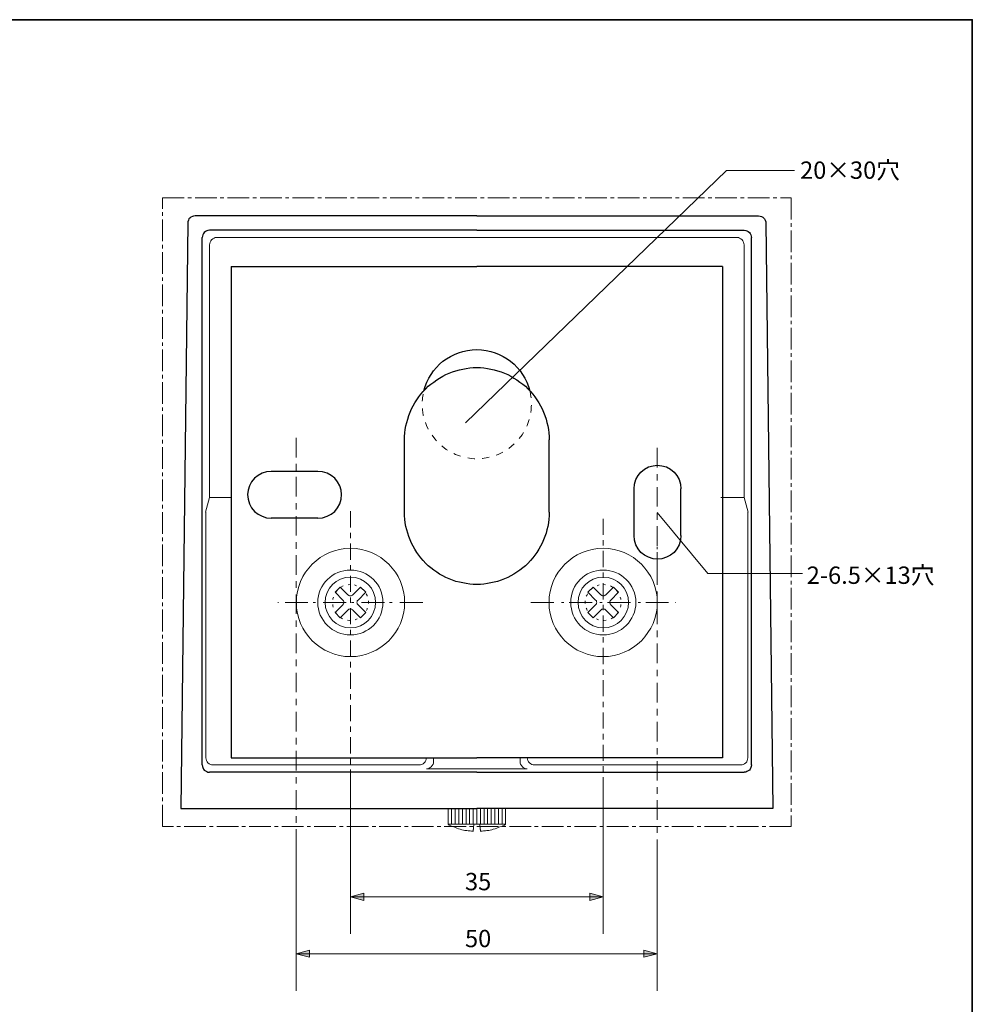
# Model space of a CAD drawing. Units: inches. Extents: x -46 to 344, y -33 to 243.
# Drawn here: x 212 to 344, y 107 to 243 of the extents above; entities that cross this region are included whole.
import ezdxf

# ---------------------------------------------------------------- set-up
doc = ezdxf.new("R2010")
doc.units = ezdxf.units.IN
doc.header["$MEASUREMENT"] = 0
for name, pattern in [('AI-Linetype-1', [5.418494, 2.709245, -0.903083, 0.903083, -0.903083]), ('AI-Linetype-2', [5.418494, 2.709245, -0.903083, 0.903083, -0.903083]), ('AI-Linetype-3', [4.469677, 2.234837, -0.744947, 0.744947, -0.744947]), ('AI-Linetype-4', [4.469677, 2.234837, -0.744947, 0.744947, -0.744947]), ('AI-Linetype-8', [4.499998, 3.000001, -0.499999, 0.499999, -0.499999]), ('AI-Linetype-9', [4.000006, 1.000002, -1.000002, 1.000002, -1.000002])]:
    doc.linetypes.add(name, pattern=pattern)
doc.layers.add('フォーマット', color=7, linetype='Continuous')
doc.layers.add('レイヤー 1', color=7, linetype='Continuous')

# ---------------------------------------------------------------- blocks, each defined once
blk = doc.blocks.new('block 130')
at = {"layer": 'レイヤー 1', "color": 7, "insert": (273.32, 115.06), "char_height": 2.3989, "attachment_point": 7}
blk.add_mtext('\\fMS Gothic|b0|i0|c0|p34;\\W1;50', dxfattribs=at)
blk = doc.blocks.new('block 129')
at = {"layer": 'レイヤー 1'}
blk.add_blockref('block 130', (0, 0), dxfattribs=at)
blk = doc.blocks.new('block 128')
at = {"layer": 'レイヤー 1'}
blk.add_blockref('block 129', (0, 0), dxfattribs=at)
blk = doc.blocks.new('block 133')
at = {"layer": 'レイヤー 1', "color": 7, "insert": (273.32, 122.94), "char_height": 2.3989, "attachment_point": 7}
blk.add_mtext('\\fMS Gothic|b0|i0|c0|p34;\\W1;35', dxfattribs=at)
blk = doc.blocks.new('block 132')
at = {"layer": 'レイヤー 1'}
blk.add_blockref('block 133', (0, 0), dxfattribs=at)
blk = doc.blocks.new('block 131')
at = {"layer": 'レイヤー 1'}
blk.add_blockref('block 132', (0, 0), dxfattribs=at)
blk = doc.blocks.new('block 136')
at = {"layer": 'レイヤー 1', "color": 7, "insert": (319.69, 221.42), "char_height": 2.3989, "attachment_point": 7}
blk.add_mtext('\\fMS Gothic|b0|i0|c0|p34;\\W1;20×30穴', dxfattribs=at)
blk = doc.blocks.new('block 135')
at = {"layer": 'レイヤー 1'}
blk.add_blockref('block 136', (0, 0), dxfattribs=at)
blk = doc.blocks.new('block 134')
at = {"layer": 'レイヤー 1'}
blk.add_blockref('block 135', (0, 0), dxfattribs=at)
blk = doc.blocks.new('block 139')
at = {"layer": 'レイヤー 1', "color": 7, "insert": (320.61, 165.35), "char_height": 2.3989, "attachment_point": 7}
blk.add_mtext('\\fMS Gothic|b0|i0|c0|p34;\\W1;2-6.5×13穴', dxfattribs=at)
blk = doc.blocks.new('block 138')
at = {"layer": 'レイヤー 1'}
blk.add_blockref('block 139', (0, 0), dxfattribs=at)
blk = doc.blocks.new('block 137')
at = {"layer": 'レイヤー 1'}
blk.add_blockref('block 138', (0, 0), dxfattribs=at)
blk = doc.blocks.new('block 144')
at = {"layer": 'レイヤー 1', "color": 7, "lineweight": 30}
for points in [[(274.96, 216.28), (313.95, 216.28)], [(313.95, 216.28), (314.16, 216.24), (314.33, 216.2), (314.54, 216.11), (314.67, 215.99), (314.79, 215.86), (314.88, 215.69), (314.96, 215.48), (314.96, 215.31)], [(274.96, 214.29), (311.96, 214.29)], [(311.96, 214.29), (312.17, 214.25), (312.34, 214.21), (312.51, 214.12), (312.68, 214), (312.8, 213.83), (312.89, 213.66), (312.93, 213.49), (312.97, 213.28)], [(314.96, 215.31), (315.94, 134.28)], [(312.97, 140.29), (312.97, 213.28)], [(308.95, 209.3), (274.96, 209.3)], [(308.95, 209.3), (308.95, 141.27)], [(296.72, 178.52), (296.76, 179.16), (296.97, 179.79), (297.27, 180.34), (297.65, 180.81), (298.16, 181.23), (298.71, 181.53), (299.34, 181.7), (299.93, 181.78), (300.57, 181.7), (301.2, 181.53), (301.75, 181.23), (302.26, 180.81), (302.64, 180.34), (302.94, 179.79), (303.15, 179.16), (303.19, 178.52)], [(296.72, 172.04), (296.72, 178.52)], [(303.19, 172.04), (303.19, 178.52)], [(303.19, 172.04), (303.15, 171.41), (302.94, 170.77), (302.64, 170.22), (302.26, 169.71), (301.75, 169.33), (301.2, 169.04), (300.57, 168.83), (299.93, 168.78), (299.34, 168.83), (298.71, 169.04), (298.16, 169.33), (297.65, 169.71), (297.27, 170.22), (296.97, 170.77), (296.76, 171.41), (296.72, 172.04)], [(308.95, 141.27), (274.96, 141.27)], [(274.96, 139.28), (311.96, 139.28)], [(312.97, 140.29), (312.93, 140.08), (312.89, 139.91), (312.8, 139.7), (312.68, 139.57), (312.51, 139.45), (312.34, 139.36), (312.17, 139.28), (311.96, 139.28)], [(315.94, 134.28), (274.96, 134.28)]]:
    blk.add_lwpolyline(points, dxfattribs=at)
at = {"layer": 'レイヤー 1', "color": 7, "lineweight": 18}
for points in [[(274.96, 213.28), (310.94, 213.28)], [(310.94, 213.28), (311.15, 213.28), (311.32, 213.19), (311.49, 213.11), (311.66, 212.98), (311.79, 212.85), (311.87, 212.64), (311.91, 212.47), (311.96, 212.26)], [(311.96, 177.29), (311.96, 212.26)], [(308.74, 177.29), (308.95, 177.29)], [(311.96, 177.29), (308.95, 177.29)], [(311.96, 177.29), (312.51, 175.26)], [(312.46, 141.27), (312.46, 175.26)], [(299.93, 170.48), (299.93, 170.14)], [(299.93, 169.42), (299.93, 166.24)], [(291.59, 165.1), (291.89, 165.23)], [(292.44, 165.27), (292.78, 165.23)], [(293.46, 165.06), (293.75, 164.89)], [(299.93, 165.35), (299.93, 165.27)], [(290.11, 163.66), (290.16, 163.75)], [(290.16, 163.75), (290.28, 163.96)], [(290.32, 164.21), (291.04, 164.89)], [(291.38, 163.11), (290.32, 164.21)], [(290.71, 164.55), (290.96, 164.76)], [(291.04, 164.89), (292.1, 163.83)], [(292.19, 163.79), (292.1, 163.83)], [(292.27, 163.75), (292.19, 163.79)], [(292.36, 163.7), (292.27, 163.75)], [(292.44, 163.7), (292.36, 163.7)], [(292.57, 163.7), (292.44, 163.7)], [(292.65, 163.75), (292.57, 163.7)], [(292.74, 163.79), (292.65, 163.75)], [(292.82, 163.83), (292.74, 163.79)], [(292.82, 163.83), (293.88, 164.89)], [(294.56, 164.21), (293.5, 163.11)], [(293.88, 164.89), (294.56, 164.21)], [(294.3, 164.42), (294.52, 164.17)], [(289.94, 162.77), (289.94, 162.98)], [(290.32, 161.38), (291.38, 162.43)], [(291.38, 163.11), (291.47, 163.07)], [(291.47, 162.52), (291.38, 162.43)], [(291.47, 163.07), (291.51, 162.98)], [(291.51, 162.6), (291.47, 162.52)], [(291.51, 162.98), (291.51, 162.86)], [(291.51, 162.86), (291.55, 162.77)], [(291.55, 162.77), (291.51, 162.69)], [(291.51, 162.69), (291.51, 162.6)], [(293.37, 162.86), (293.41, 162.98)], [(293.37, 162.77), (293.37, 162.86)], [(293.37, 162.69), (293.37, 162.77)], [(293.41, 162.6), (293.37, 162.69)], [(293.41, 162.98), (293.46, 163.07)], [(293.46, 162.52), (293.41, 162.6)], [(293.46, 163.07), (293.5, 163.11)], [(293.5, 162.43), (293.46, 162.52)], [(293.5, 162.43), (294.56, 161.38)], [(294.81, 163.53), (294.9, 163.28)], [(294.9, 162.31), (294.85, 162.14)], [(294.9, 163.28), (294.9, 163.2)], [(294.9, 162.48), (294.9, 162.31)], [(290.16, 161.84), (290.11, 161.97)], [(290.24, 161.67), (290.16, 161.84)], [(291.04, 160.66), (290.32, 161.38)], [(290.71, 160.99), (290.62, 161.08)], [(290.87, 160.87), (290.71, 160.99)], [(292.1, 161.71), (291.04, 160.66)], [(292.1, 161.71), (292.19, 161.8)], [(292.19, 161.8), (292.27, 161.84)], [(292.27, 161.84), (292.36, 161.84)], [(292.36, 161.84), (292.44, 161.88)], [(292.44, 161.88), (292.57, 161.84)], [(292.57, 161.84), (292.65, 161.84)], [(292.65, 161.84), (292.74, 161.8)], [(292.74, 161.8), (292.82, 161.71)], [(293.88, 160.66), (292.82, 161.71)], [(294.56, 161.38), (293.88, 160.66)], [(294.52, 161.38), (294.35, 161.16)], [(294.56, 161.46), (294.52, 161.38)], [(291.81, 160.36), (291.51, 160.49)], [(292.86, 160.32), (292.53, 160.27)], [(293.84, 160.7), (293.54, 160.53)], [(280.97, 140.76), (280.97, 141.27)], [(281.94, 139.75), (281.77, 139.75), (281.56, 139.83), (281.39, 139.91), (281.27, 140.04), (281.14, 140.21), (281.01, 140.38), (280.97, 140.55), (280.97, 140.76)], [(282.96, 140.29), (282.75, 140.29), (282.58, 140.34), (282.41, 140.46), (282.24, 140.59), (282.11, 140.72), (282.03, 140.89), (281.99, 141.1), (281.94, 141.27)], [(312.46, 141.27), (312.42, 141.1), (312.38, 140.89), (312.3, 140.72), (312.17, 140.59), (312, 140.46), (311.83, 140.34), (311.66, 140.29), (311.45, 140.29)], [(281.94, 139.75), (274.96, 139.75)], [(282.96, 140.29), (311.45, 140.29)], [(278.94, 134.28), (278.94, 132.08)], [(274.96, 132.08), (278.94, 132.08)], [(275.47, 131.06), (275.38, 132.08)], [(275.47, 131.11), (275.38, 132.08)], [(278.94, 132.08), (278.77, 131.95), (278.56, 131.87), (278.34, 131.78), (278.13, 131.7), (277.92, 131.61), (277.71, 131.53), (277.5, 131.45), (277.24, 131.4), (277.03, 131.32), (276.82, 131.28), (276.61, 131.23), (276.35, 131.19), (276.14, 131.15), (275.89, 131.15), (275.68, 131.11), (275.47, 131.11)]]:
    blk.add_lwpolyline(points, dxfattribs=at)
at = {"layer": 'レイヤー 1', "color": 7, "lineweight": 9}
for points in [[(282.45, 162.77), (285.63, 162.77)], [(286.68, 162.77), (287.02, 162.77)], [(287.74, 162.77), (290.92, 162.77)], [(289.94, 162.65), (289.94, 162.77)], [(291.98, 162.77), (292.31, 162.77)], [(293.03, 162.77), (296.21, 162.77)], [(297.27, 162.77), (297.61, 162.77)], [(298.33, 162.77), (301.5, 162.77)], [(302.39, 162.77), (302.47, 162.77)]]:
    blk.add_lwpolyline(points, dxfattribs=at)
at = {"layer": 'レイヤー 1', "color": 7, "lineweight": 5}
for points in [[(274.96, 134.28), (274.96, 132.08)], [(274.96, 134.28), (274.96, 132.08)], [(275.47, 134.28), (275.47, 132.08)], [(275.97, 134.28), (275.97, 132.08)], [(276.44, 134.28), (276.44, 132.08)], [(276.95, 134.28), (276.95, 132.08)], [(277.46, 134.28), (277.46, 132.08)], [(277.96, 134.28), (277.96, 132.08)], [(278.47, 134.28), (278.47, 132.08)]]:
    blk.add_lwpolyline(points, dxfattribs=at)
at = {"layer": 'レイヤー 1', "color": 7, "lineweight": 18}
for points in [[(299.93, 162.77), (299.93, 166.92), (296.55, 170.27), (292.44, 170.27), (288.29, 170.27), (284.95, 166.92), (284.95, 162.77), (284.95, 158.67), (288.29, 155.28), (292.44, 155.28), (296.55, 155.28), (299.93, 158.67), (299.93, 162.77)], [(296.97, 162.77), (296.97, 165.27), (294.94, 167.26), (292.44, 167.26), (289.94, 167.26), (287.95, 165.27), (287.95, 162.77), (287.95, 160.32), (289.94, 158.28), (292.44, 158.28), (294.94, 158.28), (296.97, 160.32), (296.97, 162.77)], [(295.96, 162.77), (295.96, 164.72), (294.39, 166.29), (292.44, 166.29), (290.49, 166.29), (288.97, 164.72), (288.97, 162.77), (288.97, 160.87), (290.49, 159.26), (292.44, 159.26), (294.39, 159.26), (295.96, 160.87), (295.96, 162.77)]]:
    blk.add_open_spline(points, degree=3, knots=[0, 0, 0, 0, 1, 1, 1, 2, 2, 2, 3, 3, 3, 4, 4, 4, 4], dxfattribs=at)
blk = doc.blocks.new('block 145')
at = {"layer": 'レイヤー 1', "color": 7, "lineweight": 30}
for points in [[(235.97, 216.28), (235.76, 216.24), (235.59, 216.2), (235.38, 216.11), (235.25, 215.99), (235.12, 215.86), (235.04, 215.69), (234.95, 215.48), (234.95, 215.31)], [(274.96, 216.28), (235.97, 216.28)], [(234.95, 215.31), (233.98, 134.28)], [(237.96, 214.29), (237.75, 214.25), (237.58, 214.21), (237.41, 214.12), (237.24, 214), (237.11, 213.83), (237.03, 213.66), (236.99, 213.49), (236.94, 213.28)], [(274.96, 214.29), (237.96, 214.29)], [(236.94, 140.29), (236.94, 213.28)], [(240.96, 209.3), (274.96, 209.3)], [(240.96, 209.3), (240.96, 141.27)], [(246.5, 180.92), (245.86, 180.88), (245.23, 180.67), (244.68, 180.37), (244.21, 179.99), (243.79, 179.48), (243.49, 178.93), (243.32, 178.3), (243.24, 177.71), (243.32, 177.07), (243.49, 176.44), (243.79, 175.89), (244.21, 175.38), (244.68, 175), (245.23, 174.7), (245.86, 174.49), (246.5, 174.45)], [(252.97, 180.92), (246.5, 180.92)], [(252.97, 174.45), (253.61, 174.49), (254.24, 174.7), (254.79, 175), (255.3, 175.38), (255.68, 175.89), (255.98, 176.44), (256.19, 177.07), (256.23, 177.71), (256.19, 178.3), (255.98, 178.93), (255.68, 179.48), (255.3, 179.99), (254.79, 180.37), (254.24, 180.67), (253.61, 180.88), (252.97, 180.92)], [(252.97, 174.45), (246.5, 174.45)], [(240.96, 141.27), (274.96, 141.27)], [(236.94, 140.29), (236.99, 140.08), (237.03, 139.91), (237.11, 139.7), (237.24, 139.57), (237.41, 139.45), (237.58, 139.36), (237.75, 139.28), (237.96, 139.28)], [(274.96, 139.28), (237.96, 139.28)], [(233.98, 134.28), (274.96, 134.28)]]:
    blk.add_lwpolyline(points, dxfattribs=at)
at = {"layer": 'レイヤー 1', "color": 7, "lineweight": 18}
for points in [[(238.97, 213.28), (238.76, 213.28), (238.59, 213.19), (238.42, 213.11), (238.25, 212.98), (238.13, 212.85), (238.04, 212.64), (238, 212.47), (237.96, 212.26)], [(274.96, 213.28), (238.97, 213.28)], [(237.96, 177.29), (237.96, 212.26)], [(237.96, 177.29), (237.41, 175.26)], [(237.96, 177.29), (240.96, 177.29)], [(237.45, 141.27), (237.45, 175.26)], [(256.46, 165.06), (256.16, 164.89)], [(257.47, 165.27), (257.14, 165.23)], [(258.32, 165.1), (258.02, 165.23)], [(256.04, 164.89), (255.36, 164.21)], [(255.36, 164.21), (256.42, 163.11)], [(255.61, 164.42), (255.4, 164.17)], [(257.09, 163.83), (256.04, 164.89)], [(257.09, 163.83), (257.18, 163.79)], [(257.18, 163.79), (257.26, 163.75)], [(257.26, 163.75), (257.35, 163.7)], [(257.35, 163.7), (257.47, 163.7)], [(257.47, 163.7), (257.56, 163.7)], [(257.56, 163.7), (257.64, 163.75)], [(257.64, 163.75), (257.73, 163.79)], [(257.73, 163.79), (257.81, 163.83)], [(258.87, 164.89), (257.81, 163.83)], [(258.53, 163.11), (259.59, 164.21)], [(259.59, 164.21), (258.87, 164.89)], [(259.21, 164.55), (258.96, 164.76)], [(259.76, 163.75), (259.63, 163.96)], [(259.8, 163.66), (259.76, 163.75)], [(255.1, 163.53), (255.02, 163.28)], [(255.02, 163.28), (255.02, 163.2)], [(255.02, 162.48), (255.02, 162.31)], [(255.02, 162.31), (255.06, 162.14)], [(256.42, 162.43), (255.36, 161.38)], [(256.46, 163.07), (256.42, 163.11)], [(256.42, 162.43), (256.46, 162.52)], [(256.5, 162.98), (256.46, 163.07)], [(256.46, 162.52), (256.5, 162.6)], [(256.54, 162.86), (256.5, 162.98)], [(256.5, 162.6), (256.54, 162.69)], [(256.54, 162.77), (256.54, 162.86)], [(256.54, 162.69), (256.54, 162.77)], [(258.41, 162.86), (258.36, 162.77)], [(258.36, 162.77), (258.41, 162.69)], [(258.45, 163.07), (258.41, 162.98)], [(258.41, 162.98), (258.41, 162.86)], [(258.41, 162.69), (258.41, 162.6)], [(258.41, 162.6), (258.45, 162.52)], [(258.53, 163.11), (258.45, 163.07)], [(258.45, 162.52), (258.53, 162.43)], [(259.59, 161.38), (258.53, 162.43)], [(259.97, 162.77), (259.97, 162.98)], [(259.97, 162.65), (259.97, 162.77)], [(255.36, 161.46), (255.4, 161.38)], [(255.36, 161.38), (256.04, 160.66)], [(255.4, 161.38), (255.57, 161.16)], [(256.04, 160.66), (257.09, 161.71)], [(257.18, 161.8), (257.09, 161.71)], [(257.26, 161.84), (257.18, 161.8)], [(257.35, 161.84), (257.26, 161.84)], [(257.47, 161.88), (257.35, 161.84)], [(257.56, 161.84), (257.47, 161.88)], [(257.64, 161.84), (257.56, 161.84)], [(257.73, 161.8), (257.64, 161.84)], [(257.81, 161.71), (257.73, 161.8)], [(257.81, 161.71), (258.87, 160.66)], [(258.87, 160.66), (259.59, 161.38)], [(259.04, 160.87), (259.21, 160.99)], [(259.21, 160.99), (259.29, 161.08)], [(259.68, 161.67), (259.76, 161.84)], [(259.76, 161.84), (259.8, 161.97)], [(256.08, 160.7), (256.37, 160.53)], [(257.05, 160.32), (257.39, 160.27)], [(258.11, 160.36), (258.41, 160.49)], [(237.45, 141.27), (237.49, 141.1), (237.54, 140.89), (237.62, 140.72), (237.75, 140.59), (237.92, 140.46), (238.09, 140.34), (238.25, 140.29), (238.47, 140.29)], [(266.96, 140.29), (267.17, 140.29), (267.34, 140.34), (267.51, 140.46), (267.68, 140.59), (267.8, 140.72), (267.89, 140.89), (267.93, 141.1), (267.97, 141.27)], [(267.97, 139.75), (268.14, 139.75), (268.35, 139.83), (268.52, 139.91), (268.65, 140.04), (268.78, 140.21), (268.9, 140.38), (268.95, 140.55), (268.95, 140.76)], [(268.95, 140.76), (268.95, 141.27)], [(266.96, 140.29), (238.47, 140.29)], [(267.97, 139.75), (274.96, 139.75)], [(270.98, 134.28), (270.98, 132.08)], [(270.98, 132.08), (271.15, 131.95), (271.36, 131.87), (271.57, 131.78), (271.78, 131.7), (271.99, 131.61), (272.21, 131.53), (272.42, 131.45), (272.67, 131.4), (272.88, 131.32), (273.1, 131.28), (273.31, 131.23), (273.56, 131.19), (273.77, 131.15), (274.03, 131.15), (274.24, 131.11), (274.45, 131.11)], [(274.96, 132.08), (270.98, 132.08)], [(274.45, 131.06), (274.53, 132.08)], [(274.45, 131.11), (274.53, 132.08)]]:
    blk.add_lwpolyline(points, dxfattribs=at)
at = {"layer": 'レイヤー 1', "color": 7, "lineweight": 9}
for points in [[(247.53, 162.77), (247.44, 162.77)], [(251.59, 162.77), (248.42, 162.77)], [(252.65, 162.77), (252.31, 162.77)], [(256.88, 162.77), (253.71, 162.77)], [(257.94, 162.77), (257.6, 162.77)], [(262.17, 162.77), (259, 162.77)], [(263.23, 162.77), (262.89, 162.77)], [(267.47, 162.77), (264.29, 162.77)]]:
    blk.add_lwpolyline(points, dxfattribs=at)
at = {"layer": 'レイヤー 1', "color": 7, "lineweight": 5}
for points in [[(271.44, 134.28), (271.44, 132.08)], [(271.95, 134.28), (271.95, 132.08)], [(272.46, 134.28), (272.46, 132.08)], [(272.97, 134.28), (272.97, 132.08)], [(273.48, 134.28), (273.48, 132.08)], [(273.94, 134.28), (273.94, 132.08)], [(274.45, 134.28), (274.45, 132.08)], [(274.96, 134.28), (274.96, 132.08)], [(274.96, 134.28), (274.96, 132.08)]]:
    blk.add_lwpolyline(points, dxfattribs=at)
at = {"layer": 'レイヤー 1', "color": 7, "lineweight": 18}
for points in [[(249.98, 162.77), (249.98, 166.92), (253.37, 170.27), (257.47, 170.27), (261.62, 170.27), (264.97, 166.92), (264.97, 162.77), (264.97, 158.67), (261.62, 155.28), (257.47, 155.28), (253.37, 155.28), (249.98, 158.67), (249.98, 162.77)], [(252.94, 162.77), (252.94, 165.27), (254.98, 167.26), (257.47, 167.26), (259.97, 167.26), (261.96, 165.27), (261.96, 162.77), (261.96, 160.32), (259.97, 158.28), (257.47, 158.28), (254.98, 158.28), (252.94, 160.32), (252.94, 162.77)], [(253.96, 162.77), (253.96, 164.72), (255.53, 166.29), (257.47, 166.29), (259.42, 166.29), (260.95, 164.72), (260.95, 162.77), (260.95, 160.87), (259.42, 159.26), (257.47, 159.26), (255.53, 159.26), (253.96, 160.87), (253.96, 162.77)]]:
    blk.add_open_spline(points, degree=3, knots=[0, 0, 0, 0, 1, 1, 1, 2, 2, 2, 3, 3, 3, 4, 4, 4, 4], dxfattribs=at)
blk = doc.blocks.new('block 143')
at = {"layer": 'レイヤー 1', "color": 7, "lineweight": 30}
blk.add_open_spline([(267.63, 192.07), (268.45, 195.35), (271.42, 197.78), (274.96, 197.78), (278.49, 197.78), (281.46, 195.35), (282.29, 192.07)], degree=3, knots=[0, 0, 0, 0, 1, 1, 1, 2, 2, 2, 2], dxfattribs=at)
at = {"layer": 'レイヤー 1', "color": 7, "linetype": 'AI-Linetype-9', "lineweight": 9}
blk.add_open_spline([(282.29, 192.07), (282.44, 191.48), (282.51, 190.86), (282.51, 190.23), (282.51, 186.05), (279.13, 182.67), (274.96, 182.67), (270.78, 182.67), (267.4, 186.05), (267.4, 190.23), (267.4, 190.86), (267.48, 191.48), (267.63, 192.07)], degree=3, knots=[0, 0, 0, 0, 1, 1, 1, 2, 2, 2, 3, 3, 3, 4, 4, 4, 4], dxfattribs=at)
at = {"layer": 'レイヤー 1'}
for name in ['block 145', 'block 144']:
    blk.add_blockref(name, (0, 0), dxfattribs=at)

msp = doc.modelspace()

# ---------------------------------------------------------------- hatches: boundary and pattern name
at = {"layer": 'レイヤー 1'}
for points in [[(257.47, 122.04), (259.33, 121.54), (259.33, 122.54)], [(292.44, 122.04), (290.59, 122.54), (290.59, 121.54)], [(249.94, 114.16), (251.79, 113.67), (251.79, 114.66)], [(299.93, 114.16), (298.08, 114.66), (298.08, 113.67)]]:
    msp.add_hatch(color=7, dxfattribs=at).paths.add_polyline_path(points)

# ---------------------------------------------------------------- linework, layer by layer
at = {"layer": 'フォーマット', "color": 7, "lineweight": 35}
msp.add_lwpolyline([(343.52, -33.42), (343.52, 243.44), (-46.37, 243.44)], dxfattribs=at)
at = {"layer": 'レイヤー 1', "color": 7, "lineweight": 9}
for points in [[(273.38, 187.63), (309.5, 222.59), (318.91, 222.59)], [(299.93, 175.25), (306.92, 166.8), (320.02, 166.8)], [(257.47, 137.76), (257.47, 116.92)], [(292.44, 136.73), (292.44, 116.92)], [(249.94, 129.88), (249.94, 109.04)], [(299.93, 128.85), (299.93, 109.04)]]:
    msp.add_lwpolyline(points, dxfattribs=at)
at = {"layer": 'レイヤー 1', "color": 7, "linetype": 'AI-Linetype-8', "lineweight": 9}
msp.add_lwpolyline([(318.46, 131.78), (231.46, 131.78), (231.46, 218.78), (318.46, 218.78), (318.46, 131.78)], dxfattribs=at)
at = {"layer": 'レイヤー 1', "color": 7, "lineweight": 30}
for points in [[(264.97, 185.29), (264.97, 185.76), (265.01, 186.27), (265.05, 186.73), (265.14, 187.24), (265.26, 187.71), (265.39, 188.17), (265.56, 188.64), (265.73, 189.1), (265.9, 189.57), (266.15, 189.99), (266.36, 190.42), (266.66, 190.84), (266.91, 191.22), (267.21, 191.6), (267.55, 191.98), (267.89, 192.36), (268.23, 192.7), (268.61, 193), (268.99, 193.29), (269.41, 193.59), (269.79, 193.84), (270.26, 194.1), (270.68, 194.31), (271.15, 194.52), (271.57, 194.69), (272.04, 194.86), (272.54, 194.99), (273.01, 195.07), (273.48, 195.16), (273.98, 195.24), (274.45, 195.28), (274.96, 195.28), (275.47, 195.28), (275.93, 195.24), (276.44, 195.16), (276.91, 195.07), (277.37, 194.99), (277.84, 194.86), (278.34, 194.69), (278.77, 194.52), (279.23, 194.31), (279.66, 194.1), (280.08, 193.84), (280.5, 193.59), (280.93, 193.29), (281.31, 193), (281.69, 192.7), (282.03, 192.36), (282.37, 191.98), (282.71, 191.6), (283, 191.22), (283.26, 190.84), (283.55, 190.42), (283.76, 189.99), (283.98, 189.57), (284.19, 189.1), (284.36, 188.64), (284.53, 188.17), (284.65, 187.71), (284.78, 187.24), (284.86, 186.73), (284.91, 186.27), (284.95, 185.76), (284.95, 185.29)], [(264.97, 175.26), (264.97, 185.29)], [(284.95, 175.26), (284.95, 185.29)], [(284.95, 175.26), (284.95, 174.79), (284.91, 174.29), (284.86, 173.82), (284.78, 173.31), (284.65, 172.85), (284.53, 172.38), (284.36, 171.92), (284.19, 171.45), (283.98, 170.98), (283.76, 170.56), (283.55, 170.14), (283.26, 169.71), (283, 169.33), (282.71, 168.95), (282.37, 168.57), (282.03, 168.19), (281.69, 167.85), (281.31, 167.56), (280.93, 167.26), (280.5, 166.96), (280.08, 166.71), (279.66, 166.46), (279.23, 166.24), (278.77, 166.03), (278.34, 165.86), (277.84, 165.69), (277.37, 165.57), (276.91, 165.48), (276.44, 165.4), (275.93, 165.31), (275.47, 165.27), (274.96, 165.27), (274.45, 165.27), (273.98, 165.31), (273.48, 165.4), (273.01, 165.48), (272.54, 165.57), (272.04, 165.69), (271.57, 165.86), (271.15, 166.03), (270.68, 166.24), (270.26, 166.46), (269.79, 166.71), (269.41, 166.96), (268.99, 167.26), (268.61, 167.56), (268.23, 167.85), (267.89, 168.19), (267.55, 168.57), (267.21, 168.95), (266.91, 169.33), (266.66, 169.71), (266.36, 170.14), (266.15, 170.56), (265.9, 170.98), (265.73, 171.45), (265.56, 171.92), (265.39, 172.38), (265.26, 172.85), (265.14, 173.31), (265.05, 173.82), (265.01, 174.29), (264.97, 174.79), (264.97, 175.26)]]:
    msp.add_lwpolyline(points, dxfattribs=at)
at = {"layer": 'レイヤー 1', "color": 7, "linetype": 'AI-Linetype-1', "lineweight": 9}
msp.add_lwpolyline([(249.94, 185.57), (249.94, 129.3)], dxfattribs=at)
at = {"layer": 'レイヤー 1', "color": 7, "linetype": 'AI-Linetype-2', "lineweight": 9}
msp.add_lwpolyline([(299.93, 184.17), (299.93, 128.85)], dxfattribs=at)
at = {"layer": 'レイヤー 1', "color": 7, "linetype": 'AI-Linetype-4', "lineweight": 5}
msp.add_lwpolyline([(257.47, 175.4), (257.47, 137.76)], dxfattribs=at)
at = {"layer": 'レイヤー 1', "color": 7, "linetype": 'AI-Linetype-3', "lineweight": 5}
msp.add_lwpolyline([(292.44, 174.37), (292.44, 136.73)], dxfattribs=at)
at = {"layer": 'レイヤー 1', "lineweight": 0}
for points in [[(257.47, 122.04), (259.33, 121.54), (259.33, 122.54), (257.47, 122.04)], [(292.44, 122.04), (290.59, 122.54), (290.59, 121.54), (292.44, 122.04)], [(249.94, 114.16), (251.79, 113.67), (251.79, 114.66), (249.94, 114.16)], [(299.93, 114.16), (298.08, 114.66), (298.08, 113.67), (299.93, 114.16)]]:
    msp.add_lwpolyline(points, dxfattribs=at)
at = {"layer": 'レイヤー 1', "color": 7, "lineweight": 5}
for points in [[(292.44, 122.04), (257.47, 122.04)], [(299.93, 114.16), (249.94, 114.16)]]:
    msp.add_lwpolyline(points, dxfattribs=at)

# ---------------------------------------------------------------- block references
at = {"layer": 'レイヤー 1'}
for name in ['block 134', 'block 143', 'block 137', 'block 131', 'block 128']:
    msp.add_blockref(name, (0, 0), dxfattribs=at)

doc.saveas('drawing.dxf')
